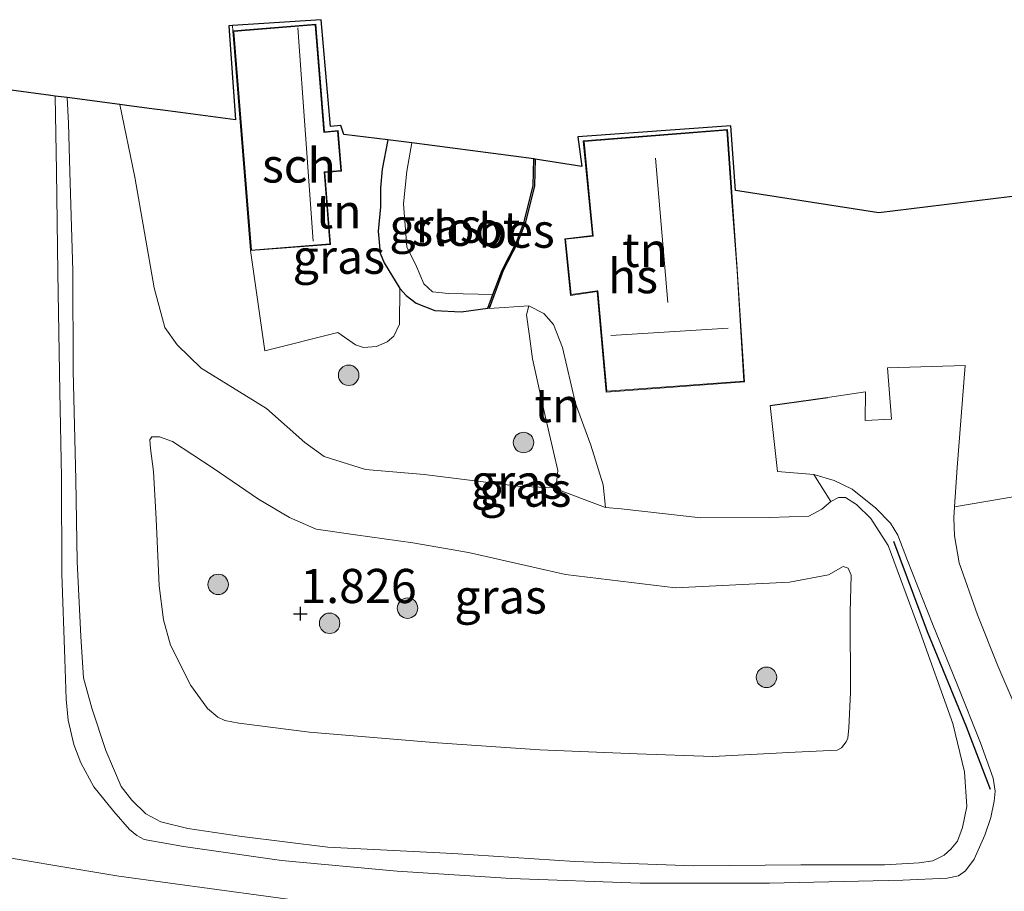
# Model space of a CAD drawing. Units: metres. Extents: x 114424 to 120003, y 437498 to 439773.
# Drawn here: x 116157 to 116229, y 438636 to 438700 of the extents above; entities that cross this region are included whole.
import ezdxf
from ezdxf.enums import TextEntityAlignment as Align

# ---------------------------------------------------------------- set-up
doc = ezdxf.new("R2010")
doc.units = ezdxf.units.M
doc.linetypes.add('IE-TERREINAFSCHEIDING', pattern=[10, 8, -2])
doc.layers.get('0').update_dxf_attribs({"lineweight": 25})
for name, color, linetype, lineweight in [('B-ME-GR-BOOM-S-B1', 93, 'Continuous', 18), ('B-ME-GW-KRUINLIJN-L-B1', 93, 'Continuous', 18), ('B-ME-GW-TEENLIJN-L-B1', 93, 'Continuous', 18), ('B-ME-IE-GRASLAND-GV-B6', 93, 'Continuous', 18), ('B-ME-IE-GRONDWERKLIJN-GROND_INGERICHT-GV-B6', 253, 'Continuous', 18), ('B-ME-IE-TERREINAFSCHEIDING-DOORGANG-L-B1', 8, 'IE-TERREINAFSCHEIDING-KUNSTMATIG-OPEN', 18), ('B-ME-IE-TERREINAFSCHEIDING-RASTERHEKWERK-L-B1', 8, 'IE-TERREINAFSCHEIDING', 18), ('B-ME-KG-KADASTRAAL-DAKRAND-L-B1', 13, 'Continuous', 18), ('B-ME-KG-KADASTRAAL-NOKLIJN-L-B1', 13, 'Continuous', 18), ('B-ME-OG-BEBOUWING-GV-B6', 173, 'Continuous', 18), ('B-ME-OG-WATER-GV-B6', 153, 'Continuous', 18), ('B-ME-VH-VERH_SOORT-BITUMEN-GV-B6', 8, 'IE-TERREINAFSCHEIDING-NATUURLIJK-HOUTWAL', 18)]:
    doc.layers.add(name, color=color, linetype=linetype, lineweight=lineweight)
for name, color, linetype in [('B-ME-GW-HOOGTEPUNT-S-B1', 10, 'Continuous'), ('B-ME-GW-INSTEEKWATERGANG-L-B1', 10, 'Continuous'), ('B-ME-IE-TERREINAFSCHEIDING-HAAG-L-B1', 10, 'Continuous'), ('B-ME-KG-KADASTRAAL-OPNAMEDTMGRENS-L-B1', 10, 'Continuous'), ('B-ME-OB-BESCHOEIING-GV-B6', 10, 'Continuous')]:
    doc.layers.add(name, color=color, linetype=linetype)
doc.styles.add('NLCS-ISO', font='NLCS-ISO.TTF')
doc.linetypes.add('IE-TERREINAFSCHEIDING-KUNSTMATIG-OPEN', pattern='A,7,-1.5,[67,NLCS.SHX,S=0.75,R=0,X=0,Y=0],-1.5', length=10)
doc.linetypes.add('IE-TERREINAFSCHEIDING-NATUURLIJK-HOUTWAL', pattern='A,7,-1.5,[67,NLCS.SHX,S=0.75,R=45,X=0,Y=0],-1.5,7,-1.5,[70,NLCS.SHX,S=0.75,R=0,X=0,Y=0],-1.5', length=20)

# ---------------------------------------------------------------- blocks, each defined once
blk = doc.blocks.new('hoogtepunt')
for p, q in [((-0.5, 0), (0.5, 0)), ((0, 0.5), (0, -0.5))]:
    blk.add_line(p, q)
blk = doc.blocks.new('boom')
h = blk.add_hatch(color=256)
edge = h.paths.add_edge_path()
edge.add_arc((0, 0), 0.75, 0, 360)
blk.add_circle((0, 0), 0.75)

msp = doc.modelspace()

# ---------------------------------------------------------------- linework, layer by layer
at = {"layer": 'B-ME-GW-INSTEEKWATERGANG-L-B1'}
for points in [[(116184.043, 438691.063, -0.835), (116183.627, 438688.914, -0.742), (116183.501, 438687.527, -0.74), (116183.504, 438686.137, -0.74), (116183.324, 438684.365, -0.739), (116183.485, 438682.746, -0.736), (116183.756, 438682.045, -0.726), (116184.918, 438680.171, -0.738)], [(116184.918, 438680.171, -0.738), (116185.3826, 438679.6579, -0.8835), (116186.1022, 438679.0891, -0.9297), (116187.4837, 438678.5527, -1.0129), (116189.3941, 438678.4673, -1.1076), (116191.3563, 438678.7321, -1.1857)]]:
    msp.add_polyline3d(points, dxfattribs=at)
at = {"layer": 'B-ME-GW-KRUINLIJN-L-B1'}
for points in [[(116220.4009, 438637.9598, 5.8784), (116214.2854, 438637.9548, 5.8564), (116206.4161, 438637.8977, 5.9224), (116197.7292, 438638.2229, 5.9279), (116188.7967, 438638.7945, 5.8784), (116179.6429, 438639.2629, 5.8922), (116173.35, 438640.0363, 5.8647), (116169.3901, 438640.6211, 5.8152), (116167.4224, 438641.1165, 5.7794), (116166.3266, 438641.7078, 5.7739), (116165.2903, 438642.7075, 5.7629), (116164.5175, 438643.7081, 5.7272), (116163.3851, 438646.3355, 5.6227), (116162.3609, 438649.4274, 5.3834), (116161.7475, 438651.6693, 5.2542), (116161.5538, 438654.6961, 4.8912), (116161.2942, 438660.1788, 4.1597), (116161.194, 438666.1471, 3.3787), (116160.9873, 438674.1465, 2.3749), (116160.9692, 438681.4562, 1.5939), (116160.7624, 438688.7, 0.8542), (116160.6533, 438692.2776, 0.6067), (116160.5572, 438694.1431, 0.4788)], [(116199.9778, 438664.1204, -0.019), (116199.7943, 438665.7888, -0.0519), (116198.908, 438668.7006, -0.0797), (116197.77, 438671.7399, -0.1835), (116196.8311, 438675.8444, -0.439), (116196.1605, 438677.5428, -0.7046), (116195.4575, 438678.3334, -0.7856), (116194.35, 438678.9013, -0.9399)], [(116166.7448, 438669.2992, 0.8385), (116167.306, 438669.3159, 0.8245), (116168.2759, 438668.9562, 0.828), (116171.2569, 438667.016, 1.0075), (116174.5644, 438664.7498, 1.1325), (116176.8301, 438663.3895, 1.2169), (116178.7793, 438662.5358, 1.3014), (116181.6765, 438662.1193, 1.2979), (116185.8669, 438661.5457, 1.2926), (116189.9548, 438660.83, 1.3349)], [(116220.4009, 438637.9598, 5.8784), (116222.9449, 438638.1086, 5.8076), (116223.9526, 438638.2612, 5.7924), (116224.7639, 438638.6746, 5.7469), (116225.2661, 438639.1146, 5.6937), (116225.7419, 438639.6982, 5.6457), (116226.1236, 438640.6954, 5.4584), (116226.4342, 438642.2373, 5.2535), (116226.2532, 438644.7789, 4.7905), (116225.4026, 438648.3238, 4.1074), (116222.8972, 438655.3562, 2.8551), (116220.6752, 438661.358, 1.8532), (116219.4026, 438663.3369, 1.4762), (116218.3446, 438664.3448, 1.1321), (116217.5485, 438664.854, 0.8715), (116217.0464, 438664.8667, 0.7653), (116216.4856, 438664.5681, 0.6514)], [(116189.9548, 438660.83, 1.3349), (116197.0529, 438659.2335, 1.4538), (116205.0945, 438658.2377, 1.5221), (116213.4559, 438658.6552, 1.5069), (116216.3113, 438659.198, 1.4715), (116217.3835, 438659.8079, 1.4614)], [(116078.1948, 438644.368, 6.0632), (116085.2861, 438645.8429, 6.0352), (116090.4862, 438646.5045, 6.0352), (116097.0161, 438646.9483, 6.0539), (116103.1605, 438646.923, 6.0688), (116108.5415, 438646.5337, 6.037), (116114.5327, 438645.7926, 6.0613), (116121.2877, 438644.7224, 6.0763), (116132.7739, 438642.6439, 6.0426), (116142.7781, 438640.7369, 6.0333), (116153.2006, 438639.0025, 6.0108), (116164.3498, 438637.1275, 5.9903), (116178.6825, 438635.188, 6.0314), (116187.5445, 438634.4082, 6.0015), (116196.4817, 438633.9205, 6.0146), (116204.7374, 438633.7797, 6.0987), (116213.3245, 438633.6858, 5.9884), (116221.9381, 438633.7253, 5.9604), (116229.6863, 438634.2636, 5.9478)]]:
    msp.add_polyline3d(points, dxfattribs=at)
at = {"layer": 'B-ME-GW-TEENLIJN-L-B1'}
for points in [[(116164.3997, 438693.6382, -0.7656), (116165.4984, 438688.3275, -0.7573), (116166.9253, 438680.2199, -0.7051), (116167.7087, 438677.3045, -0.6308), (116168.606, 438676.0315, -0.6088), (116170.3769, 438674.3273, -0.5978), (116175.1511, 438671.3917, -0.5456), (116177.9625, 438668.8814, -0.5621), (116179.3698, 438667.8549, -0.5346), (116182.3885, 438666.9057, -0.5731), (116186.7023, 438666.5389, -0.6446)], [(116186.7023, 438666.5389, -0.6446), (116193.5524, 438665.7008, -0.5054), (116196.1491, 438665.5623, -0.5105), (116196.3813, 438665.9346, -0.5434), (116196.4953, 438666.8319, -0.5636), (116195.5391, 438670.9513, -0.7053), (116194.6346, 438675.0259, -0.7584), (116194.3754, 438676.8505, -0.7964), (116194.1953, 438678.2443, -0.8748), (116194.35, 438678.9013, -0.9399)], [(116207.8229, 438645.9029, 2.4736), (116202.2977, 438646.1022, 2.4173), (116195.169, 438646.392, 2.419), (116187.6769, 438646.8927, 2.4049), (116178.309, 438647.6786, 2.4067), (116173.1331, 438648.3522, 2.3486), (116172.0966, 438648.5385, 2.331), (116171.5853, 438648.7728, 2.3169), (116170.8325, 438649.4063, 2.3099), (116169.6002, 438651.1087, 2.2624), (116168.1133, 438654.0418, 2.199), (116167.5999, 438655.9181, 2.1022), (116167.2922, 438658.3935, 1.8365), (116167.062, 438663.3039, 1.4475), (116166.887, 438666.7785, 1.1166), (116166.6683, 438668.4616, 0.9811), (116166.6141, 438669.0764, 0.9072), (116166.7448, 438669.2992, 0.8385)], [(116216.4856, 438664.5681, 0.6514), (116215.8144, 438664.003, 0.6312), (116214.8641, 438663.4988, 0.5578), (116211.9766, 438663.4064, 0.4516), (116206.967, 438663.3731, 0.2264), (116201.1325, 438664.0248, 0.0822), (116199.9778, 438664.1204, -0.019)], [(116217.3835, 438659.8079, 1.4614), (116217.7316, 438659.6871, 1.4892), (116217.9613, 438659.1861, 1.5297), (116217.8963, 438656.4653, 1.722), (116217.9099, 438650.5974, 2.1015), (116217.8036, 438648.0029, 2.2937), (116217.7126, 438647.2366, 2.3292), (116217.6022, 438646.97, 2.3545), (116217.2459, 438646.5243, 2.3671), (116216.9334, 438646.3727, 2.3747), (116213.8724, 438646.2195, 2.3949), (116207.8229, 438645.9029, 2.4736)]]:
    msp.add_polyline3d(points, dxfattribs=at)
at = {"layer": 'B-ME-IE-GRASLAND-GV-B6'}
for points in [[(116196.1491, 438665.5623, -0.5105), (116193.5524, 438665.7008, -0.5054), (116186.7023, 438666.5389, -0.6446), (116182.3885, 438666.9057, -0.5731), (116179.3698, 438667.8549, -0.5346), (116177.9625, 438668.8814, -0.5621), (116175.1511, 438671.3917, -0.5456), (116170.3769, 438674.3273, -0.5978), (116168.606, 438676.0315, -0.6088), (116167.7087, 438677.3045, -0.6308), (116166.9253, 438680.2199, -0.7051), (116165.4984, 438688.3275, -0.7573), (116164.3997, 438693.6382, -0.7656), (116165.101, 438693.546, -0.8262), (116166.3797, 438693.3775, -0.9611), (116166.922, 438693.306, -1.0802), (116167.3592, 438693.2485, -1.1479), (116168.8515, 438693.0524, -0.9659), (116172.88, 438692.523, -0.835), (116172.394, 438699.404, -0.835), (116172.665, 438699.422, -0.835), (116172.698, 438699.04, -0.801), (116173.983, 438682.944, -0.859), (116175.028, 438675.6121, -0.7402), (116180.3816, 438676.9549, -0.7956), (116181.6619, 438676.0338, -0.8168), (116182.2494, 438675.8395, -0.8537), (116183.2049, 438675.9244, -0.8564), (116183.9915, 438676.2503, -0.8748), (116184.4844, 438676.6734, -0.8828), (116184.8947, 438677.5462, -0.896), (116184.918, 438680.171, -0.738), (116185.3826, 438679.6579, -0.8835), (116186.1022, 438679.0891, -0.9297), (116187.4837, 438678.5527, -1.0129), (116189.3941, 438678.4673, -1.1076), (116191.3563, 438678.7321, -1.1857), (116191.45, 438678.697, -0.998), (116194.35, 438678.9013, -0.9399), (116194.1953, 438678.2443, -0.8748), (116194.3754, 438676.8505, -0.7964), (116194.6346, 438675.0259, -0.7584), (116195.5391, 438670.9513, -0.7053), (116196.4953, 438666.8319, -0.5636), (116196.3813, 438665.9346, -0.5434), (116196.1491, 438665.5623, -0.5105)], [(116160.5572, 438694.1431, 0.4788), (116160.6533, 438692.2776, 0.6067), (116160.7624, 438688.7, 0.8542), (116160.9692, 438681.4562, 1.5939), (116160.9873, 438674.1465, 2.3749), (116161.194, 438666.1471, 3.3787), (116161.2942, 438660.1788, 4.1597), (116161.5538, 438654.6961, 4.8912), (116161.7475, 438651.6693, 5.2542), (116162.3609, 438649.4274, 5.3834), (116163.3851, 438646.3355, 5.6227), (116164.5175, 438643.7081, 5.7272), (116165.2903, 438642.7075, 5.7629), (116166.3266, 438641.7078, 5.7739), (116167.4224, 438641.1165, 5.7794), (116169.3901, 438640.6211, 5.8152), (116173.35, 438640.0363, 5.8647), (116179.6429, 438639.2629, 5.8922), (116188.7967, 438638.7945, 5.8784), (116197.7292, 438638.2229, 5.9279), (116206.4161, 438637.8977, 5.9224), (116214.2854, 438637.9548, 5.8564), (116220.4009, 438637.9598, 5.8784), (116222.9449, 438638.1086, 5.8076), (116223.9526, 438638.2612, 5.7924), (116224.7639, 438638.6746, 5.7469), (116225.2661, 438639.1146, 5.6937), (116225.7419, 438639.6982, 5.6457), (116226.1236, 438640.6954, 5.4584), (116226.4342, 438642.2373, 5.2535), (116226.2532, 438644.7789, 4.7905), (116225.4026, 438648.3238, 4.1074), (116222.8972, 438655.3562, 2.8551), (116220.6752, 438661.358, 1.8532), (116219.4026, 438663.3369, 1.4762), (116218.3446, 438664.3448, 1.1321), (116217.5485, 438664.854, 0.8715), (116217.0464, 438664.8667, 0.7653), (116216.4856, 438664.5681, 0.6514), (116215.2218, 438666.5597, 0.5723), (116216.7145, 438666.1198, 0.7756), (116218.0299, 438665.4754, 1.0182), (116219.7816, 438664.0944, 1.4501), (116220.8503, 438662.9748, 1.6996), (116221.3694, 438662.1112, 1.8521), (116222.0771, 438660.2573, 2.1662), (116223.9277, 438655.621, 2.9355), (116225.7007, 438651.2448, 3.7093), (116227.4422, 438646.896, 4.497), (116228.3648, 438644.3045, 4.9452), (116228.5198, 438643.3708, 5.0653), (116228.4252, 438642.6259, 5.1923), (116228.1858, 438641.4279, 5.3494), (116227.747, 438640.1272, 5.5204), (116226.9713, 438638.3743, 5.7514), (116226.3385, 438637.5174, 5.8391), (116225.817, 438637.1702, 5.8923), (116225.0029, 438636.9942, 5.9339), (116221.7517, 438636.8365, 5.9131), (116211.9935, 438636.6279, 5.9315), (116202.5168, 438636.6161, 5.9754), (116193.0743, 438636.961, 5.9662), (116184.7107, 438637.4992, 5.9824), (116176.2405, 438638.2958, 5.9385), (116169.0843, 438639.3021, 5.95), (116166.1987, 438639.8241, 5.9523), (116165.6473, 438640.1104, 5.9431), (116165.115, 438640.5456, 5.9431), (116163.9745, 438641.8685, 5.957), (116162.5191, 438643.686, 5.9662), (116161.5556, 438645.4345, 5.8807), (116161.0342, 438646.7711, 5.8091), (116160.629, 438648.5586, 5.6613), (116160.4772, 438650.098, 5.5296), (116160.3918, 438653.015, 5.2894), (116160.1764, 438659.2741, 4.4901), (116160.1407, 438666.3428, 3.4783), (116160.0135, 438672.608, 2.7045), (116159.8787, 438681.3084, 1.7435), (116159.7712, 438688.7707, 1.0159), (116159.6824, 438694.2581, 0.6275), (116160.5572, 438694.1431, 0.4788)], [(116196.1491, 438665.5623, -0.5105), (116199.9778, 438664.1204, -0.019), (116201.1325, 438664.0248, 0.0822), (116206.967, 438663.3731, 0.2264), (116211.9766, 438663.4064, 0.4516), (116214.8641, 438663.4988, 0.5578), (116215.8144, 438664.003, 0.6312), (116216.4856, 438664.5681, 0.6514), (116217.0464, 438664.8667, 0.7653), (116217.5485, 438664.854, 0.8715), (116218.3446, 438664.3448, 1.1321), (116219.4026, 438663.3369, 1.4762), (116220.6752, 438661.358, 1.8532), (116222.8972, 438655.3562, 2.8551), (116225.4026, 438648.3238, 4.1074), (116226.2532, 438644.7789, 4.7905), (116226.4342, 438642.2373, 5.2535), (116226.1236, 438640.6954, 5.4584), (116225.7419, 438639.6982, 5.6457), (116225.2661, 438639.1146, 5.6937), (116224.7639, 438638.6746, 5.7469), (116223.9526, 438638.2612, 5.7924), (116222.9449, 438638.1086, 5.8076), (116220.4009, 438637.9598, 5.8784), (116214.2854, 438637.9548, 5.8564), (116206.4161, 438637.8977, 5.9224), (116197.7292, 438638.2229, 5.9279), (116188.7967, 438638.7945, 5.8784), (116179.6429, 438639.2629, 5.8922), (116173.35, 438640.0363, 5.8647), (116169.3901, 438640.6211, 5.8152), (116167.4224, 438641.1165, 5.7794), (116166.3266, 438641.7078, 5.7739), (116165.2903, 438642.7075, 5.7629), (116164.5175, 438643.7081, 5.7272), (116163.3851, 438646.3355, 5.6227), (116162.3609, 438649.4274, 5.3834), (116161.7475, 438651.6693, 5.2542), (116161.5538, 438654.6961, 4.8912), (116161.2942, 438660.1788, 4.1597), (116161.194, 438666.1471, 3.3787), (116160.9873, 438674.1465, 2.3749), (116160.9692, 438681.4562, 1.5939), (116160.7624, 438688.7, 0.8542), (116160.6533, 438692.2776, 0.6067), (116160.5572, 438694.1431, 0.4788), (116164.3997, 438693.6382, -0.7656), (116165.4984, 438688.3275, -0.7573), (116166.9253, 438680.2199, -0.7051), (116167.7087, 438677.3045, -0.6308), (116168.606, 438676.0315, -0.6088), (116170.3769, 438674.3273, -0.5978), (116175.1511, 438671.3917, -0.5456), (116177.9625, 438668.8814, -0.5621), (116179.3698, 438667.8549, -0.5346), (116182.3885, 438666.9057, -0.5731), (116186.7023, 438666.5389, -0.6446), (116193.5524, 438665.7008, -0.5054), (116196.1491, 438665.5623, -0.5105)], [(116191.3563, 438678.7321, -1.1857), (116189.3941, 438678.4673, -1.1076), (116187.4837, 438678.5527, -1.0129), (116186.1022, 438679.0891, -0.9297), (116185.3826, 438679.6579, -0.8835), (116184.918, 438680.171, -0.738), (116183.756, 438682.045, -0.726), (116183.485, 438682.746, -0.736), (116183.324, 438684.365, -0.739), (116183.504, 438686.137, -0.74), (116183.501, 438687.527, -0.74), (116183.627, 438688.914, -0.742), (116184.043, 438691.063, -0.835), (116185.802, 438690.833, -1.343), (116185.4223, 438688.7604, -1.343), (116185.1925, 438686.361, -1.343), (116185.4166, 438683.2137, -1.343), (116186.1311, 438681.7673, -1.343), (116186.6629, 438680.5188, -1.343), (116187.2952, 438679.9311, -1.343), (116188.4851, 438679.805, -1.343), (116191.7283, 438679.7254, -1.343), (116191.3563, 438678.7321, -1.1857)], [(116217.3835, 438659.8079, 1.4614), (116217.7316, 438659.6871, 1.4892), (116217.9613, 438659.1861, 1.5297), (116217.8963, 438656.4653, 1.722), (116217.9099, 438650.5974, 2.1015), (116217.8036, 438648.0029, 2.2937), (116217.7126, 438647.2366, 2.3292), (116217.6022, 438646.97, 2.3545), (116217.2459, 438646.5243, 2.3671), (116216.9334, 438646.3727, 2.3747), (116213.8724, 438646.2195, 2.3949), (116207.8229, 438645.9029, 2.4736), (116202.2977, 438646.1022, 2.4173), (116195.169, 438646.392, 2.419), (116187.6769, 438646.8927, 2.4049), (116178.309, 438647.6786, 2.4067), (116173.1331, 438648.3522, 2.3486), (116172.0966, 438648.5385, 2.331), (116171.5853, 438648.7728, 2.3169), (116170.8325, 438649.4063, 2.3099), (116169.6002, 438651.1087, 2.2624), (116168.1133, 438654.0418, 2.199), (116167.5999, 438655.9181, 2.1022), (116167.2922, 438658.3935, 1.8365), (116167.062, 438663.3039, 1.4475), (116166.887, 438666.7785, 1.1166), (116166.6683, 438668.4616, 0.9811), (116166.6141, 438669.0764, 0.9072), (116166.7448, 438669.2992, 0.8385), (116167.306, 438669.3159, 0.8245), (116168.2759, 438668.9562, 0.828), (116171.2569, 438667.016, 1.0075), (116174.5644, 438664.7498, 1.1325), (116176.8301, 438663.3895, 1.2169), (116178.7793, 438662.5358, 1.3014), (116181.6765, 438662.1193, 1.2979), (116185.8669, 438661.5457, 1.2926), (116189.9548, 438660.83, 1.3349), (116197.0529, 438659.2335, 1.4538), (116205.0945, 438658.2377, 1.5221), (116213.4559, 438658.6552, 1.5069), (116216.3113, 438659.198, 1.4715), (116217.3835, 438659.8079, 1.4614)], [(116217.3835, 438659.8079, 1.4614), (116216.3113, 438659.198, 1.4715), (116213.4559, 438658.6552, 1.5069), (116205.0945, 438658.2377, 1.5221), (116197.0529, 438659.2335, 1.4538), (116189.9548, 438660.83, 1.3349), (116185.8669, 438661.5457, 1.2926), (116181.6765, 438662.1193, 1.2979), (116178.7793, 438662.5358, 1.3014), (116176.8301, 438663.3895, 1.2169), (116174.5644, 438664.7498, 1.1325), (116171.2569, 438667.016, 1.0075), (116168.2759, 438668.9562, 0.828), (116167.306, 438669.3159, 0.8245), (116166.7448, 438669.2992, 0.8385), (116166.6141, 438669.0764, 0.9072), (116166.6683, 438668.4616, 0.9811), (116166.887, 438666.7785, 1.1166), (116167.062, 438663.3039, 1.4475), (116167.2922, 438658.3935, 1.8365), (116167.5999, 438655.9181, 2.1022), (116168.1133, 438654.0418, 2.199), (116169.6002, 438651.1087, 2.2624), (116170.8325, 438649.4063, 2.3099), (116171.5853, 438648.7728, 2.3169), (116172.0966, 438648.5385, 2.331), (116173.1331, 438648.3522, 2.3486), (116178.309, 438647.6786, 2.4067), (116187.6769, 438646.8927, 2.4049), (116195.169, 438646.392, 2.419), (116202.2977, 438646.1022, 2.4173), (116207.8229, 438645.9029, 2.4736), (116213.8724, 438646.2195, 2.3949), (116216.9334, 438646.3727, 2.3747), (116217.2459, 438646.5243, 2.3671), (116217.6022, 438646.97, 2.3545), (116217.7126, 438647.2366, 2.3292), (116217.8036, 438648.0029, 2.2937), (116217.9099, 438650.5974, 2.1015), (116217.8963, 438656.4653, 1.722), (116217.9613, 438659.1861, 1.5297), (116217.7316, 438659.6871, 1.4892), (116217.3835, 438659.8079, 1.4614)], [(116237.006, 438663.4695, 1.5171), (116236.0095, 438659.841, 2.1501), (116233.9243, 438652.223, 3.6493), (116232.1709, 438646.1639, 4.728), (116231.4502, 438646.1273, 4.7373), (116230.9374, 438647.316, 4.5756), (116228.7062, 438652.5305, 3.6793), (116227.2142, 438656.2772, 2.9794), (116225.8807, 438660.0794, 2.3233), (116225.5192, 438662.0465, 1.9838), (116225.4838, 438663.3725, 1.792), (116225.5371, 438664.1896, 1.6863), (116229.8343, 438664.9151, 1.4947), (116236.3663, 438662.216, 1.7647), (116237.006, 438663.4695, 1.5171)]]:
    msp.add_polyline3d(points, dxfattribs=at)
at = {"layer": 'B-ME-IE-GRONDWERKLIJN-GROND_INGERICHT-GV-B6'}
for points in [[(116173.983, 438682.944, -0.859), (116175.011, 438683.022, -0.805), (116179.842, 438683.391, -0.707), (116179.418, 438688.661, -0.707), (116180.644, 438688.759, -0.707), (116180.407, 438691.729, -0.707), (116179.406, 438691.649, -0.707), (116178.772, 438699.528, -0.782), (116172.698, 438699.04, -0.801), (116172.665, 438699.422, -0.835), (116179.155, 438699.85, -0.835), (116179.845, 438692.03, -0.835), (116180.606, 438692.113, -0.835), (116180.815, 438691.434, -0.835), (116184.043, 438691.063, -0.835), (116183.627, 438688.914, -0.742), (116183.501, 438687.527, -0.74), (116183.504, 438686.137, -0.74), (116183.324, 438684.365, -0.739), (116183.485, 438682.746, -0.736), (116183.756, 438682.045, -0.726), (116184.918, 438680.171, -0.738), (116184.8947, 438677.5462, -0.896), (116184.4844, 438676.6734, -0.8828), (116183.9915, 438676.2503, -0.8748), (116183.2049, 438675.9244, -0.8564), (116182.2494, 438675.8395, -0.8537), (116181.6619, 438676.0338, -0.8168), (116180.3816, 438676.9549, -0.7956), (116175.028, 438675.6121, -0.7402), (116173.983, 438682.944, -0.859)], [(116229.8343, 438664.9151, 1.4947), (116225.5371, 438664.1896, 1.6863), (116225.7239, 438667.0506, 1.3162), (116226.3131, 438674.5325, 0.4476), (116220.6134, 438674.3482, 0.2674), (116220.9104, 438670.5903, 0.5954), (116218.9832, 438670.4974, 0.5446), (116219.011, 438672.5955, 0.3413), (116216.2214, 438672.1755, 0.2651), (116212.0259, 438671.5963, 0.0826), (116212.5802, 438666.7555, 0.3021), (116215.2218, 438666.5597, 0.5723), (116216.4856, 438664.5681, 0.6514), (116215.8144, 438664.003, 0.6312), (116214.8641, 438663.4988, 0.5578), (116211.9766, 438663.4064, 0.4516), (116206.967, 438663.3731, 0.2264), (116201.1325, 438664.0248, 0.0822), (116199.9778, 438664.1204, -0.019), (116199.7943, 438665.7888, -0.0519), (116198.908, 438668.7006, -0.0797), (116197.77, 438671.7399, -0.1835), (116196.8311, 438675.8444, -0.439), (116196.1605, 438677.5428, -0.7046), (116195.4575, 438678.3334, -0.7856), (116194.35, 438678.9013, -0.9399), (116191.45, 438678.697, -0.998), (116192.492, 438681.48, -0.949), (116193.539, 438683.522, -0.881), (116194.113, 438685.014, -0.884), (116194.779, 438687.691, -0.724), (116194.833, 438689.647, -0.717), (116198.248, 438689.108, -0.765), (116197.952, 438691.269, -0.765), (116209.148, 438692.085, -0.765), (116209.496, 438687.354, -0.765), (116219.983, 438685.699, -0.47), (116239.122, 438688.06, -0.194)], [(116208.9, 438691.809, -0.785), (116198.35, 438690.979, -0.767), (116199.012, 438684.051, -0.69), (116196.987, 438683.812, -0.594), (116197.404, 438679.661, -0.594), (116199.367, 438679.945, -0.594), (116200.031, 438672.584, -0.487), (116210.164, 438673.344, -0.14), (116209.591, 438681.932, -0.44), (116208.9, 438691.809, -0.785)], [(116196.1491, 438665.5623, -0.5105), (116196.3813, 438665.9346, -0.5434), (116196.4953, 438666.8319, -0.5636), (116195.5391, 438670.9513, -0.7053), (116194.6346, 438675.0259, -0.7584), (116194.3754, 438676.8505, -0.7964), (116194.1953, 438678.2443, -0.8748), (116194.35, 438678.9013, -0.9399), (116195.4575, 438678.3334, -0.7856), (116196.1605, 438677.5428, -0.7046), (116196.8311, 438675.8444, -0.439), (116197.77, 438671.7399, -0.1835), (116198.908, 438668.7006, -0.0797), (116199.7943, 438665.7888, -0.0519), (116199.9778, 438664.1204, -0.019), (116196.1491, 438665.5623, -0.5105)]]:
    msp.add_polyline3d(points, dxfattribs=at)
at = {"layer": 'B-ME-IE-TERREINAFSCHEIDING-DOORGANG-L-B1'}
msp.add_line((116220.6134, 438674.3482, 0.2674), (116226.3131, 438674.5325, 0.4476), dxfattribs=at)
at = {"layer": 'B-ME-IE-TERREINAFSCHEIDING-HAAG-L-B1'}
msp.add_line((116212.0259, 438671.5963, 0.0826), (116216.2214, 438672.1755, 0.2651), dxfattribs=at)
msp.add_polyline3d([(116228.1774, 438643.4746, 5.0163), (116226.3993, 438648.0718, 4.2613), (116223.5581, 438655.0396, 2.9651), (116221.097, 438661.6464, 1.8008)], dxfattribs=at)
at = {"layer": 'B-ME-IE-TERREINAFSCHEIDING-RASTERHEKWERK-L-B1'}
msp.add_line((116173.983, 438682.944, -0.859), (116175.028, 438675.6121, -0.7402), dxfattribs=at)
at = {"layer": 'B-ME-KG-KADASTRAAL-DAKRAND-L-B1'}
for points in [[(116172.752, 438698.994, 1.368), (116178.727, 438699.475, 1.329), (116179.36, 438691.596, 1.293), (116180.361, 438691.676, 0.917), (116180.59, 438688.805, 0.914), (116179.364, 438688.707, 1.326), (116179.788, 438683.437, 1.341), (116174.042, 438682.975, 1.371), (116172.752, 438698.994, 1.368)], [(116200.077, 438672.638, 4.754), (116199.418, 438680.006, 4.752), (116199.359, 438679.994, 2.287), (116197.449, 438679.718, 2.287), (116197.042, 438683.769, 2.288), (116199.066, 438684.007, 2.305), (116198.404, 438690.934, 2.27), (116208.854, 438691.755, 2.338), (116209.222, 438686.544, 2.3), (116209.612, 438681.453, 4.754), (116210.111, 438673.39, 4.754), (116200.077, 438672.638, 4.754)]]:
    msp.add_polyline3d(points, dxfattribs=at)
at = {"layer": 'B-ME-KG-KADASTRAAL-NOKLIJN-L-B1'}
for p, q in [((116177.445, 438699.243, 1.842), (116178.562, 438683.626, 1.898)), ((116203.646, 438689.699, 7.013), (116204.536, 438679.136, 6.993)), ((116208.949, 438677.272, 8.78), (116200.375, 438676.726, 8.784))]:
    msp.add_line(p, q, dxfattribs=at)
at = {"layer": 'B-ME-KG-KADASTRAAL-OPNAMEDTMGRENS-L-B1'}
msp.add_polyline3d([(116239.122, 438688.06, -0.194), (116219.983, 438685.699, -0.47), (116209.496, 438687.354, -0.765), (116209.148, 438692.085, -0.765), (116197.952, 438691.269, -0.765), (116198.248, 438689.108, -0.765), (116194.833, 438689.647, -0.717), (116194.733, 438689.65, -1.343), (116185.802, 438690.833, -1.343), (116184.043, 438691.063, -0.835), (116180.815, 438691.434, -0.835), (116180.606, 438692.113, -0.835), (116179.845, 438692.03, -0.835), (116179.155, 438699.85, -0.835), (116172.665, 438699.422, -0.835), (116172.394, 438699.404, -0.835), (116172.88, 438692.523, -0.835), (116168.8515, 438693.0524, -0.9659), (116167.3592, 438693.2485, -1.1479), (116166.922, 438693.306, -1.0802), (116166.3797, 438693.3775, -0.9611), (116165.101, 438693.546, -0.8262), (116164.3997, 438693.6382, -0.7656), (116160.5572, 438694.1431, 0.4788), (116159.6824, 438694.2581, 0.6275), (116159.348, 438694.302, 0.578), (116156.4454, 438694.6841, 0.6063)], dxfattribs=at)
at = {"layer": 'B-ME-OB-BESCHOEIING-GV-B6'}
msp.add_polyline3d([(116194.833, 438689.647, -0.717), (116194.779, 438687.691, -0.724), (116194.113, 438685.014, -0.884), (116193.539, 438683.522, -0.881), (116192.492, 438681.48, -0.949), (116191.45, 438678.697, -0.998), (116191.3563, 438678.7321, -1.1857), (116191.7283, 438679.7254, -1.343), (116192.4004, 438681.5205, -1.343), (116193.4476, 438683.5629, -1.343), (116194.0174, 438685.0441, -1.343), (116194.6793, 438687.7046, -1.343), (116194.733, 438689.65, -1.343), (116194.833, 438689.647, -0.717)], dxfattribs=at)
at = {"layer": 'B-ME-OG-BEBOUWING-GV-B6'}
for points in [[(116175.011, 438683.022, -0.805), (116173.983, 438682.944, -0.859), (116172.698, 438699.04, -0.801), (116178.772, 438699.528, -0.782), (116179.406, 438691.649, -0.707), (116180.407, 438691.729, -0.707), (116180.644, 438688.759, -0.707), (116179.418, 438688.661, -0.707), (116179.842, 438683.391, -0.707), (116175.011, 438683.022, -0.805)], [(116200.031, 438672.584, -0.487), (116199.367, 438679.945, -0.594), (116197.404, 438679.661, -0.594), (116196.987, 438683.812, -0.594), (116199.012, 438684.051, -0.69), (116198.35, 438690.979, -0.767), (116208.9, 438691.809, -0.785), (116209.591, 438681.932, -0.44), (116210.164, 438673.344, -0.14), (116200.031, 438672.584, -0.487)]]:
    msp.add_polyline3d(points, dxfattribs=at)
at = {"layer": 'B-ME-OG-WATER-GV-B6'}
msp.add_polyline3d([(116194.733, 438689.65, -1.343), (116194.6793, 438687.7046, -1.343), (116194.0174, 438685.0441, -1.343), (116193.4476, 438683.5629, -1.343), (116192.4004, 438681.5205, -1.343), (116191.7283, 438679.7254, -1.343), (116188.4851, 438679.805, -1.343), (116187.2952, 438679.9311, -1.343), (116186.6629, 438680.5188, -1.343), (116186.1311, 438681.7673, -1.343), (116185.4166, 438683.2137, -1.343), (116185.1925, 438686.361, -1.343), (116185.4223, 438688.7604, -1.343), (116185.802, 438690.833, -1.343), (116194.733, 438689.65, -1.343)], dxfattribs=at)
at = {"layer": 'B-ME-VH-VERH_SOORT-BITUMEN-GV-B6'}
msp.add_polyline3d([(116156.4454, 438694.6841, 0.6063), (116159.348, 438694.302, 0.578), (116159.6824, 438694.2581, 0.6275), (116159.7712, 438688.7707, 1.0159), (116159.8787, 438681.3084, 1.7435), (116160.0135, 438672.608, 2.7045), (116160.1407, 438666.3428, 3.4783), (116160.1764, 438659.2741, 4.4901), (116160.3918, 438653.015, 5.2894), (116160.4772, 438650.098, 5.5296), (116160.629, 438648.5586, 5.6613), (116161.0342, 438646.7711, 5.8091), (116161.5556, 438645.4345, 5.8807), (116162.5191, 438643.686, 5.9662), (116163.9745, 438641.8685, 5.957), (116165.115, 438640.5456, 5.9431), (116165.6473, 438640.1104, 5.9431), (116166.1987, 438639.8241, 5.9523), (116169.0843, 438639.3021, 5.95), (116176.2405, 438638.2958, 5.9385), (116184.7107, 438637.4992, 5.9824), (116193.0743, 438636.961, 5.9662), (116202.5168, 438636.6161, 5.9754), (116211.9935, 438636.6279, 5.9315), (116221.7517, 438636.8365, 5.9131), (116225.0029, 438636.9942, 5.9339), (116225.817, 438637.1702, 5.8923), (116226.3385, 438637.5174, 5.8391), (116226.9713, 438638.3743, 5.7514), (116227.747, 438640.1272, 5.5204), (116228.1858, 438641.4279, 5.3494), (116228.4252, 438642.6259, 5.1923), (116228.5198, 438643.3708, 5.0653), (116228.3648, 438644.3045, 4.9452), (116227.4422, 438646.896, 4.497), (116225.7007, 438651.2448, 3.7093), (116223.9277, 438655.621, 2.9355), (116222.0771, 438660.2573, 2.1662), (116221.3694, 438662.1112, 1.8521), (116220.8503, 438662.9748, 1.6996), (116219.7816, 438664.0944, 1.4501), (116218.0299, 438665.4754, 1.0182), (116216.7145, 438666.1198, 0.7756), (116215.2218, 438666.5597, 0.5723), (116212.5802, 438666.7555, 0.3021), (116212.0259, 438671.5963, 0.0826), (116216.2214, 438672.1755, 0.2651), (116219.011, 438672.5955, 0.3413), (116218.9832, 438670.4974, 0.5446), (116220.9104, 438670.5903, 0.5954), (116220.6134, 438674.3482, 0.2674), (116226.3131, 438674.5325, 0.4476), (116225.7239, 438667.0506, 1.3162), (116225.5371, 438664.1896, 1.6863), (116225.4838, 438663.3725, 1.792), (116225.5192, 438662.0465, 1.9838), (116225.8807, 438660.0794, 2.3233), (116227.2142, 438656.2772, 2.9794), (116228.7062, 438652.5305, 3.6793), (116230.9374, 438647.316, 4.5756)], dxfattribs=at)

# ---------------------------------------------------------------- block references
at = {"layer": 'B-ME-GR-BOOM-S-B1', "rotation": 90}
for p in [(116181.1698, 438673.8138, -0.8674), (116193.9711, 438668.8879, -0.7697), (116171.6094, 438658.5008, 1.7357), (116185.4795, 438656.7623, 1.7672), (116179.7729, 438655.6527, 1.7938), (116211.7596, 438651.6964, 1.9904)]:
    msp.add_blockref('boom', p, dxfattribs=at)
at = {"layer": 'B-ME-GW-HOOGTEPUNT-S-B1', "rotation": 90}
msp.add_blockref('hoogtepunt', (116177.6314, 438656.3541, 1.8265), dxfattribs=at)
msp.add_blockref('hoogtepunt', (116177.6314, 438656.3541, 1.8265), dxfattribs=at)

# ---------------------------------------------------------------- texts
at = {"layer": 'B-ME-GW-HOOGTEPUNT-S-B1', "ltscale": 0.2, "style": 'NLCS-ISO'}
msp.add_text('1.826', height=2.5, dxfattribs=at).set_placement((116177.6314, 438656.3541, 1.8265), align=Align.BOTTOM_LEFT)
msp.add_text('1.826', height=2.5, dxfattribs=at).set_placement((116177.6314, 438656.3541, 1.8265), align=Align.BOTTOM_LEFT)
at = {"layer": 'B-ME-IE-GRASLAND-GV-B6', "ltscale": 0.2, "style": 'NLCS-ISO'}
for p in [(116187.5261, 438684.7652), (116180.4475, 438682.4921), (116193.4957, 438666.0204), (116194.1011, 438665.4371), (116192.2877, 438657.6094), (116192.2877, 438657.6094)]:
    msp.add_text('gras', height=2.5, dxfattribs=at).set_placement(p, align=Align.MIDDLE_CENTER)
at = {"layer": 'B-ME-IE-GRONDWERKLIJN-GROND_INGERICHT-GV-B6', "ltscale": 0.2, "style": 'NLCS-ISO'}
for p in [(116180.4292, 438685.8167), (116202.8706, 438682.9926), (116196.448, 438671.6209)]:
    msp.add_text('tn', height=2.5, dxfattribs=at).set_placement(p, align=Align.MIDDLE_CENTER)
at = {"layer": 'B-ME-OB-BESCHOEIING-GV-B6', "ltscale": 0.2, "style": 'NLCS-ISO'}
msp.add_text('bes', height=2.5, dxfattribs=at).set_placement((116193.4572, 438684.4027), align=Align.MIDDLE_CENTER)
at = {"layer": 'B-ME-OG-BEBOUWING-GV-B6', "ltscale": 0.2, "style": 'NLCS-ISO'}
for s, p in [('sch', (116177.5192, 438689.1745)), ('hs', (116201.9837, 438681.0701))]:
    msp.add_text(s, height=2.5, dxfattribs=at).set_placement(p, align=Align.MIDDLE_CENTER)
at = {"layer": 'B-ME-OG-WATER-GV-B6', "ltscale": 0.2, "style": 'NLCS-ISO'}
msp.add_text('sloot', height=2.5, dxfattribs=at).set_placement((116189.7431, 438684.5365), align=Align.MIDDLE_CENTER)

doc.saveas('drawing.dxf')
